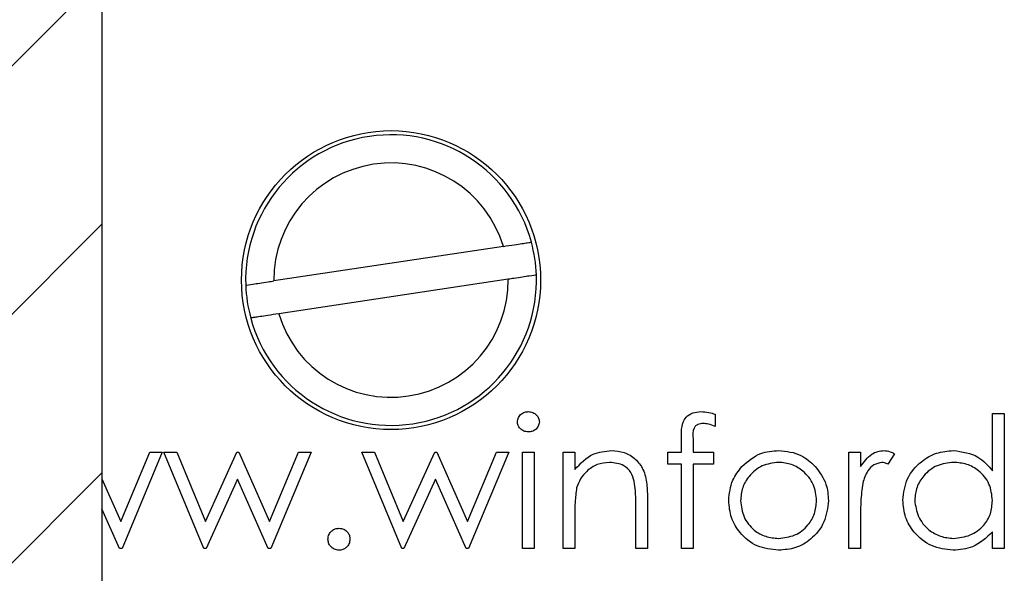
# Paper-space layout 'Sheet1(2)' of a CAD drawing. Units: inches. Extents: x 0.1 to 16.9, y 0.1 to 10.9.
# Drawn here: x 11.4 to 12.1, y 6.1 to 6.5 of the extents above; entities that cross this region are included whole.
import ezdxf

# ---------------------------------------------------------------- set-up
doc = ezdxf.new("R2010")
doc.units = ezdxf.units.IN
doc.header["$MEASUREMENT"] = 0

psp = doc.layouts.new('Sheet1(2)')

# ---------------------------------------------------------------- hatches: boundary and pattern name
at = {"linetype": 'Continuous', "lineweight": 18}
h = psp.add_hatch(dxfattribs=at)
h.set_pattern_fill('ANSI31', style=0)
h.paths.add_polyline_path([(11.52565, 9.10048), (11.35765, 9.10048), (11.35765, 8.95048), (11.38315, 8.95048), (11.38315, 8.59498), (11.2879, 8.59498), (11.2879, 8.51248), (11.38315, 8.51248), (11.38315, 5.35048), (11.25415, 5.35048), (11.25415, 4.80898), (11.62915, 4.80898), (11.62915, 5.35048), (11.50015, 5.35048), (11.50015, 8.51248), (11.5954, 8.51248), (11.5954, 8.59498), (11.50015, 8.59498), (11.50015, 8.95048), (11.52565, 8.95048)], flags=0)

# ---------------------------------------------------------------- linework, layer by layer
at = {"color": 7, "linetype": 'Continuous', "lineweight": 25}
for p, q in [((11.50015, 8.51248), (11.50015, 5.35048)), ((11.78548, 6.35791), (11.6223, 6.33332)), ((11.789, 6.33456), (11.62582, 6.30997)), ((11.93607, 6.2386), (11.93607, 6.22985)), ((12.13318, 6.19826), (12.13318, 6.23916)), ((12.13318, 6.23916), (12.1416, 6.23916)), ((12.1416, 6.23916), (12.1416, 6.14301)), ((11.91203, 6.21152), (11.91203, 6.22247)), ((11.9205, 6.22102), (11.9205, 6.21152)), ((11.51359, 6.16224), (11.53419, 6.21152)), ((11.54304, 6.21152), (11.5144, 6.14301)), ((11.53419, 6.21152), (11.54304, 6.21152)), ((11.54424, 6.21152), (11.55327, 6.21152)), ((11.57262, 6.14301), (11.54424, 6.21152)), ((11.55327, 6.21152), (11.57369, 6.16224)), ((11.57369, 6.16224), (11.59605, 6.21152)), ((11.59605, 6.21152), (11.59748, 6.21152)), ((11.59748, 6.21152), (11.61936, 6.16224)), ((11.61936, 6.16224), (11.63996, 6.21152)), ((11.64881, 6.21152), (11.62017, 6.14301)), ((11.63996, 6.21152), (11.64881, 6.21152)), ((11.68486, 6.21152), (11.6939, 6.21152)), ((11.71324, 6.14301), (11.68486, 6.21152)), ((11.6939, 6.21152), (11.71431, 6.16224)), ((11.71431, 6.16224), (11.73668, 6.21152)), ((11.73668, 6.21152), (11.73811, 6.21152)), ((11.73811, 6.21152), (11.75998, 6.16224)), ((11.75998, 6.16224), (11.78059, 6.21152)), ((11.78943, 6.21152), (11.76079, 6.14301)), ((11.78059, 6.21152), (11.78943, 6.21152)), ((11.79905, 6.21152), (11.80746, 6.21152)), ((11.79905, 6.14301), (11.79905, 6.21152)), ((11.80746, 6.21152), (11.80746, 6.14301)), ((11.82789, 6.21152), (11.83631, 6.21152)), ((11.82789, 6.14301), (11.82789, 6.21152)), ((11.83631, 6.21152), (11.83631, 6.19916)), ((11.90241, 6.2031), (11.90241, 6.21152)), ((11.90241, 6.21152), (11.91203, 6.21152)), ((11.9205, 6.21152), (11.93486, 6.21152)), ((11.93486, 6.21152), (11.93486, 6.2031)), ((12.03102, 6.21152), (12.03943, 6.21152)), ((12.03102, 6.14301), (12.03102, 6.21152)), ((12.03943, 6.21152), (12.03943, 6.20143)), ((12.06347, 6.21037), (12.05885, 6.20308)), ((11.91203, 6.2031), (11.90241, 6.2031)), ((11.91203, 6.14301), (11.91203, 6.2031)), ((11.92048, 6.2031), (11.92044, 6.14301)), ((11.93486, 6.2031), (11.92048, 6.2031)), ((11.50015, 6.1925), (11.51359, 6.16224)), ((11.59652, 6.19229), (11.57418, 6.14301)), ((11.61842, 6.14301), (11.59652, 6.19229)), ((11.73715, 6.19229), (11.7148, 6.14301)), ((11.75905, 6.14301), (11.73715, 6.19229)), ((11.87958, 6.14301), (11.87958, 6.17523)), ((11.88799, 6.17799), (11.88799, 6.14301)), ((11.51265, 6.14301), (11.50015, 6.17113)), ((11.83631, 6.16778), (11.83631, 6.14301)), ((12.03943, 6.16603), (12.03943, 6.14301)), ((12.13318, 6.14301), (12.13318, 6.15486)), ((11.5144, 6.14301), (11.51265, 6.14301)), ((11.57418, 6.14301), (11.57262, 6.14301)), ((11.62017, 6.14301), (11.61842, 6.14301)), ((11.7148, 6.14301), (11.71324, 6.14301)), ((11.76079, 6.14301), (11.75905, 6.14301)), ((11.80746, 6.14301), (11.79905, 6.14301)), ((11.83631, 6.14301), (11.82789, 6.14301)), ((11.88799, 6.14301), (11.87958, 6.14301)), ((11.92044, 6.14301), (11.91203, 6.14301)), ((12.03943, 6.14301), (12.03102, 6.14301)), ((12.1416, 6.14301), (12.13318, 6.14301))]:
    psp.add_line(p, q, dxfattribs=at)
psp.add_circle((11.70565, 6.33394), 0.1063, dxfattribs=at)
for radius, start, end in [(0.10335, 15.13178, 182.00693), (0.08335, 16.71555, 180.42315), (0.10335, 2.00693, 15.13178), (0.10335, 195.13178, 2.00693), (0.08335, 196.71555, 0.42315), (0.10335, 182.00693, 195.13178)]:
    psp.add_arc((11.70565, 6.33394), radius, start, end, dxfattribs=at)
for points, knots in [([(11.78548, 6.35791), (11.78818, 6.35832), (11.79554, 6.35943), (11.80362, 6.36065), (11.80483, 6.36083), (11.80542, 6.36092)], [0, 0, 0, 0, 0.229279, 0.626668, 1, 1, 1, 1]), ([(11.80894, 6.33756), (11.80889, 6.33755), (11.80867, 6.33752), (11.80475, 6.33693), (11.79642, 6.33567), (11.79033, 6.33475), (11.789, 6.33456)], [0, 0, 0, 0, 0.102151, 0.496337, 0.8907, 1, 1, 1, 1]), ([(11.60237, 6.33032), (11.60242, 6.33033), (11.60264, 6.33036), (11.60656, 6.33095), (11.61489, 6.33221), (11.62098, 6.33313), (11.6223, 6.33332)], [0, 0, 0, 0, 0.102151, 0.496336, 0.8907, 1, 1, 1, 1]), ([(11.62582, 6.30997), (11.62313, 6.30956), (11.61577, 6.30845), (11.60768, 6.30723), (11.60648, 6.30705), (11.60589, 6.30696)], [0, 0, 0, 0, 0.229278, 0.626668, 1, 1, 1, 1]), ([(11.79544, 6.23311), (11.7956, 6.23422), (11.7959, 6.23643), (11.7981, 6.23876), (11.80061, 6.24016), (11.80235, 6.24029), (11.80322, 6.24036)], [0, 0, 0, 0, 0.2792942, 0.5588905, 0.7794504, 1, 1, 1, 1]), ([(11.80322, 6.24036), (11.80433, 6.24025), (11.80656, 6.24002), (11.80912, 6.23813), (11.81079, 6.23574), (11.81097, 6.23399), (11.81107, 6.23311)], [0, 0, 0, 0, 0.279867, 0.559861, 0.779917, 1, 1, 1, 1]), ([(11.91203, 6.22247), (11.91203, 6.2249), (11.91203, 6.22973), (11.9145, 6.23641), (11.92007, 6.23991), (11.9239, 6.24021), (11.92581, 6.24036)], [0, 0, 0, 0, 0.281846, 0.559465, 0.779308, 1, 1, 1, 1]), ([(11.92581, 6.24036), (11.92776, 6.24022), (11.93124, 6.23998), (11.93459, 6.23902), (11.93607, 6.2386)], [0, 0, 0, 0, 0.559718, 1, 1, 1, 1]), ([(11.80322, 6.22594), (11.80212, 6.22606), (11.79992, 6.22629), (11.79739, 6.22817), (11.79573, 6.23052), (11.79554, 6.23225), (11.79544, 6.23311)], [0, 0, 0, 0, 0.279786, 0.559698, 0.77993, 1, 1, 1, 1]), ([(11.81107, 6.23311), (11.8109, 6.23201), (11.81058, 6.22979), (11.80834, 6.22751), (11.80583, 6.22613), (11.80409, 6.226), (11.80322, 6.22594)], [0, 0, 0, 0, 0.279149, 0.558857, 0.779356, 1, 1, 1, 1]), ([(11.92754, 6.23195), (11.92625, 6.23184), (11.92431, 6.23167), (11.92211, 6.23027), (11.91977, 6.2271), (11.92018, 6.22372), (11.9205, 6.22102)], [0, 0, 0, 0, 0.249496, 0.374805, 0.499256, 1, 1, 1, 1]), ([(11.93607, 6.22985), (11.93453, 6.23046), (11.93178, 6.23157), (11.92884, 6.23183), (11.92754, 6.23195)], [0, 0, 0, 0, 0.560239, 1, 1, 1, 1]), ([(11.83631, 6.19916), (11.8403, 6.20347), (11.84745, 6.21117), (11.85781, 6.21225), (11.86237, 6.21272)], [0, 0, 0, 0, 0.55914, 1, 1, 1, 1]), ([(11.86237, 6.21272), (11.86545, 6.21245), (11.87159, 6.21192), (11.87964, 6.20696), (11.88566, 6.19905), (11.88777, 6.18878), (11.88791, 6.18159), (11.88799, 6.17799)], [0, 0, 0, 0, 0.186604, 0.373058, 0.559365, 0.779246, 1, 1, 1, 1]), ([(11.95507, 6.20138), (11.95931, 6.20505), (11.96688, 6.21162), (11.9768, 6.21238), (11.98118, 6.21272)], [0, 0, 0, 0, 0.55888, 1, 1, 1, 1]), ([(11.98118, 6.21272), (11.98674, 6.21214), (11.99668, 6.2111), (12.00399, 6.20439), (12.00721, 6.20143)], [0, 0, 0, 0, 0.55918, 1, 1, 1, 1]), ([(12.03943, 6.20143), (12.04179, 6.20465), (12.04507, 6.20914), (12.05151, 6.2123), (12.0546, 6.21258), (12.05615, 6.21272)], [0, 0, 0, 0, 0.558787, 0.779483, 1, 1, 1, 1]), ([(12.05615, 6.21272), (12.0576, 6.21255), (12.0602, 6.21223), (12.06247, 6.21094), (12.06347, 6.21037)], [0, 0, 0, 0, 0.559243, 1, 1, 1, 1]), ([(12.06948, 6.17745), (12.07013, 6.1827), (12.07143, 6.19321), (12.08136, 6.20463), (12.09308, 6.21166), (12.10134, 6.21237), (12.10546, 6.21272)], [0, 0, 0, 0, 0.279411, 0.559192, 0.779549, 1, 1, 1, 1]), ([(12.10546, 6.21272), (12.11166, 6.21187), (12.12275, 6.21036), (12.12999, 6.20197), (12.13318, 6.19826)], [0, 0, 0, 0, 0.558425, 1, 1, 1, 1]), ([(11.86091, 6.20431), (11.85794, 6.204), (11.852, 6.20338), (11.84503, 6.19856), (11.83996, 6.19278), (11.83839, 6.18837), (11.8376, 6.18616)], [0, 0, 0, 0, 0.279553, 0.559372, 0.779705, 1, 1, 1, 1]), ([(11.87858, 6.19082), (11.87791, 6.193), (11.87657, 6.19735), (11.87047, 6.20335), (11.86453, 6.20394), (11.86091, 6.20431)], [0, 0, 0, 0, 0.281191, 0.56133, 1, 1, 1, 1]), ([(11.94568, 6.17707), (11.94618, 6.18212), (11.94707, 6.19115), (11.95262, 6.19825), (11.95507, 6.20138)], [0, 0, 0, 0, 0.55928, 1, 1, 1, 1]), ([(11.98114, 6.20431), (11.97714, 6.20382), (11.96913, 6.20284), (11.96036, 6.19536), (11.95491, 6.18646), (11.95437, 6.18017), (11.9541, 6.17702)], [0, 0, 0, 0, 0.279483, 0.559254, 0.779546, 1, 1, 1, 1]), ([(12.00818, 6.17702), (12.00772, 6.18103), (12.0068, 6.18904), (11.99939, 6.19786), (11.99058, 6.20344), (11.98429, 6.20402), (11.98114, 6.20431)], [0, 0, 0, 0, 0.279587, 0.559399, 0.779652, 1, 1, 1, 1]), ([(12.00721, 6.20143), (12.01023, 6.19735), (12.01565, 6.19005), (12.01631, 6.18104), (12.0166, 6.17707)], [0, 0, 0, 0, 0.559222, 1, 1, 1, 1]), ([(12.05455, 6.20431), (12.05257, 6.20387), (12.04859, 6.20301), (12.04349, 6.19749), (12.0419, 6.19256), (12.04093, 6.18954)], [0, 0, 0, 0, 0.2783362, 0.5587707, 1, 1, 1, 1]), ([(12.05885, 6.20308), (12.05808, 6.20344), (12.05671, 6.20408), (12.05521, 6.20424), (12.05455, 6.20431)], [0, 0, 0, 0, 0.560385, 1, 1, 1, 1]), ([(12.10558, 6.20431), (12.10156, 6.20384), (12.09353, 6.2029), (12.0844, 6.19576), (12.07892, 6.18681), (12.07824, 6.18051), (12.07789, 6.17736)], [0, 0, 0, 0, 0.279767, 0.559289, 0.77972, 1, 1, 1, 1]), ([(12.13318, 6.17711), (12.13273, 6.18117), (12.13183, 6.1893), (12.12426, 6.19824), (12.11514, 6.20355), (12.10876, 6.20405), (12.10558, 6.20431)], [0, 0, 0, 0, 0.279662, 0.559212, 0.779489, 1, 1, 1, 1]), ([(11.87958, 6.17523), (11.87959, 6.17816), (11.87963, 6.18338), (11.8789, 6.18855), (11.87858, 6.19082)], [0, 0, 0, 0, 0.560251, 1, 1, 1, 1]), ([(12.04093, 6.18954), (12.04038, 6.18517), (12.03939, 6.17737), (12.03942, 6.1695), (12.03943, 6.16603)], [0, 0, 0, 0, 0.559634, 1, 1, 1, 1]), ([(11.8376, 6.18616), (11.83713, 6.18275), (11.8363, 6.17665), (11.8363, 6.17049), (11.83631, 6.16778)], [0, 0, 0, 0, 0.559661, 1, 1, 1, 1]), ([(11.98118, 6.14181), (11.97593, 6.14234), (11.96543, 6.14339), (11.95389, 6.15312), (11.94681, 6.16475), (11.94606, 6.17297), (11.94568, 6.17707)], [0, 0, 0, 0, 0.279774, 0.559177, 0.779589, 1, 1, 1, 1]), ([(11.9541, 6.17702), (11.9546, 6.17306), (11.9556, 6.16514), (11.96275, 6.15616), (11.97179, 6.15106), (11.97802, 6.1505), (11.98114, 6.15022)], [0, 0, 0, 0, 0.2796162, 0.5591656, 0.779512, 1, 1, 1, 1]), ([(11.98114, 6.15022), (11.98511, 6.15067), (11.99305, 6.15158), (12.00203, 6.15872), (12.00727, 6.16767), (12.00788, 6.1739), (12.00818, 6.17702)], [0, 0, 0, 0, 0.279745, 0.559114, 0.779607, 1, 1, 1, 1]), ([(12.0166, 6.17707), (12.01595, 6.17187), (12.01466, 6.16144), (12.00522, 6.14974), (11.9935, 6.14275), (11.98529, 6.14212), (11.98118, 6.14181)], [0, 0, 0, 0, 0.279521, 0.559382, 0.779506, 1, 1, 1, 1]), ([(12.1052, 6.14181), (12.09993, 6.14242), (12.0894, 6.14365), (12.07775, 6.15334), (12.07055, 6.16503), (12.06984, 6.17331), (12.06948, 6.17745)], [0, 0, 0, 0, 0.279572, 0.559334, 0.779588, 1, 1, 1, 1]), ([(12.07789, 6.17736), (12.07846, 6.17336), (12.0796, 6.16535), (12.08698, 6.15642), (12.09604, 6.15114), (12.10235, 6.15053), (12.1055, 6.15022)], [0, 0, 0, 0, 0.279427, 0.559147, 0.779568, 1, 1, 1, 1]), ([(12.1055, 6.15022), (12.10952, 6.1507), (12.11755, 6.15167), (12.12691, 6.15854), (12.13236, 6.16761), (12.13291, 6.17394), (12.13318, 6.17711)], [0, 0, 0, 0, 0.2798217, 0.5593859, 0.7796056, 1, 1, 1, 1]), ([(11.66083, 6.14962), (11.66096, 6.15077), (11.66124, 6.15307), (11.66336, 6.15563), (11.66592, 6.15719), (11.66773, 6.15735), (11.66864, 6.15743)], [0, 0, 0, 0, 0.279583, 0.5592852, 0.7795517, 1, 1, 1, 1]), ([(11.66864, 6.15743), (11.66979, 6.1573), (11.67211, 6.15704), (11.67463, 6.15489), (11.67624, 6.15234), (11.67638, 6.15053), (11.67645, 6.14962)], [0, 0, 0, 0, 0.2795986, 0.5592074, 0.7794792, 1, 1, 1, 1]), ([(12.13318, 6.15486), (12.12874, 6.15064), (12.1208, 6.1431), (12.10998, 6.1422), (12.1052, 6.14181)], [0, 0, 0, 0, 0.558762, 1, 1, 1, 1]), ([(11.66864, 6.14181), (11.66749, 6.14195), (11.66519, 6.14223), (11.66265, 6.14435), (11.66108, 6.14691), (11.66091, 6.14871), (11.66083, 6.14962)], [0, 0, 0, 0, 0.27958, 0.559149, 0.779577, 1, 1, 1, 1]), ([(11.67645, 6.14962), (11.67632, 6.14847), (11.67604, 6.14616), (11.67391, 6.14362), (11.67135, 6.14205), (11.66954, 6.14189), (11.66864, 6.14181)], [0, 0, 0, 0, 0.279462, 0.5593525, 0.7796728, 1, 1, 1, 1])]:
    psp.add_open_spline(points, degree=3, knots=knots, dxfattribs=at)

doc.saveas('drawing.dxf')
